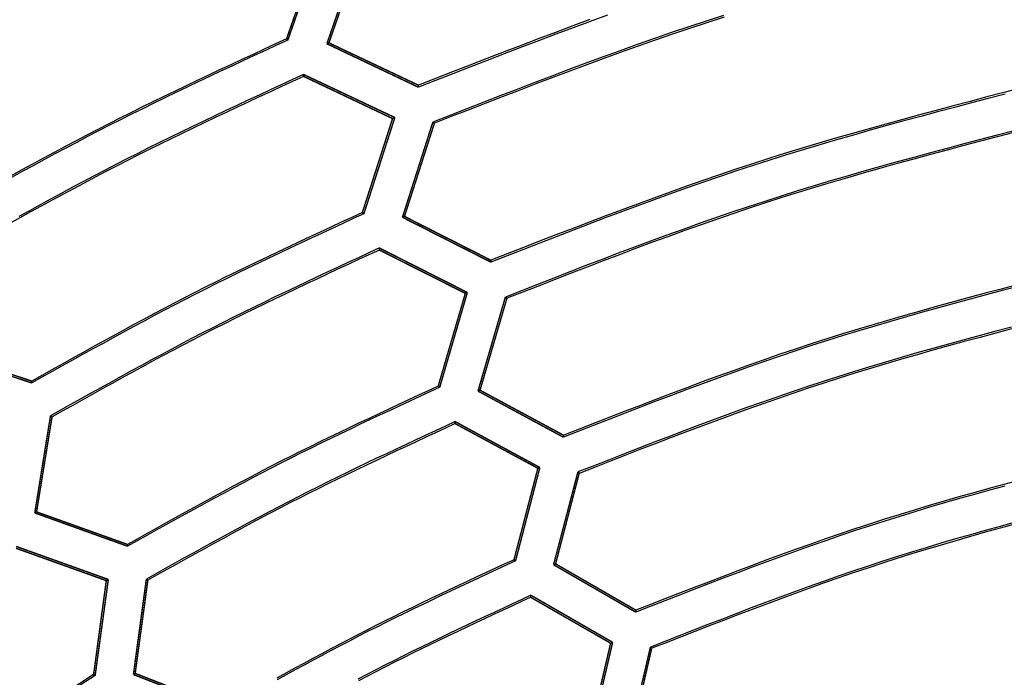
# Model space of a CAD drawing. Extents: x 56457 to 92424, y 96385 to 117475.
# Drawn here: x 60750 to 61613, y 111716 to 112293 of the extents above; entities that cross this region are included whole.
import ezdxf

# ---------------------------------------------------------------- set-up
doc = ezdxf.new("R2010")
doc.units = 0
doc.header["$MEASUREMENT"] = 0
doc.layers.add('LIVELLO_2', color=7, linetype='ByLayer')

msp = doc.modelspace()

# ---------------------------------------------------------------- linework, layer by layer
at = {"layer": 'LIVELLO_2', "color": 7, "linetype": 'Continuous', "const_width": 1.27}
for points in [[(61012.74128, 112359.11963), (60983.62473, 112275.77071)], [(60984.73605, 112274.65939), (61014.51939, 112360.00868)], [(61048.30349, 112356.2302), (61018.96467, 112271.43656)], [(61020.74278, 112272.21449), (61049.63707, 112355.11888)], [(60983.62473, 112275.77071), (60983.84699, 112275.65958), (60983.84699, 112275.54844), (60984.06925, 112275.43731), (60984.29152, 112275.21505), (60984.29152, 112275.10392), (60984.29152, 112274.99279), (60984.51378, 112274.88165), (60984.73605, 112274.88165), (60984.73605, 112274.77052), (60984.73605, 112274.65939)], [(61020.74278, 112272.21449), (61018.96467, 112271.43656)], [(61018.96467, 112271.43656), (61099.20189, 112233.31833)], [(61099.20189, 112235.09644), (61020.74278, 112272.21449)], [(60998.5164, 112242.87567), (60998.5164, 112242.9868), (60998.5164, 112243.09793), (60998.5164, 112243.3202), (60998.5164, 112243.43133), (60998.5164, 112243.65359), (60998.5164, 112243.87586), (60998.5164, 112243.98699), (60998.5164, 112244.20925), (60998.5164, 112244.32038), (60998.5164, 112244.54265)], [(61078.53136, 112206.7578), (60998.5164, 112244.54265)], [(60998.5164, 112242.87567), (61076.53099, 112205.86875)], [(61099.20189, 112235.09644), (61099.20189, 112234.87417), (61099.20189, 112234.76304), (61099.20189, 112234.54078), (61099.20189, 112234.42965), (61099.20189, 112234.20738), (61099.20189, 112234.09625), (61099.20189, 112233.87399), (61099.20189, 112233.76285), (61099.20189, 112233.54059), (61099.20189, 112233.31833)], [(61076.53099, 112205.86875), (61050.0816, 112123.52002)], [(61051.41518, 112122.4087), (61078.53136, 112206.7578)], [(61076.53099, 112205.86875), (61078.53136, 112206.7578)], [(61111.87093, 112202.75706), (61085.19927, 112119.29701)], [(61086.97738, 112120.07493), (61113.20451, 112201.75687)], [(61113.20451, 112201.75687), (61112.98225, 112201.75687), (61112.75998, 112201.868), (61112.75998, 112201.97913), (61112.75998, 112202.2014), (61112.53772, 112202.31253), (61112.31546, 112202.42366), (61112.09319, 112202.64592), (61111.87093, 112202.64592), (61111.87093, 112202.75706)], [(61050.0816, 112123.52002), (61050.30386, 112123.40889), (61050.52612, 112123.29776), (61050.52612, 112123.18662), (61050.52612, 112123.07549), (61050.74839, 112122.96436), (61050.97065, 112122.85323), (61050.97065, 112122.7421), (61051.19292, 112122.63096), (61051.41518, 112122.51983), (61051.41518, 112122.4087)], [(61086.97738, 112120.07493), (61085.19927, 112119.29701)], [(61085.19927, 112119.29701), (61162.76933, 112079.95632)], [(61086.97738, 112120.07493), (61162.76933, 112081.6233)], [(61064.97327, 112090.62498), (61064.97327, 112090.73611), (61064.97327, 112090.95838), (61064.97327, 112091.18064), (61064.97327, 112091.29177), (61064.97327, 112091.51403), (61064.97327, 112091.62517), (61064.97327, 112091.7363), (61064.97327, 112091.95856), (61064.97327, 112092.18083), (61064.97327, 112092.40309)], [(61142.0988, 112053.3958), (61064.97327, 112092.40309)], [(61064.97327, 112090.62498), (61140.32069, 112052.61787)], [(61162.76933, 112081.6233), (61162.76933, 112081.51216), (61162.76933, 112081.2899), (61162.76933, 112081.17877), (61162.76933, 112080.95651), (61162.76933, 112080.73424), (61162.76933, 112080.62311), (61162.76933, 112080.51198), (61162.76933, 112080.28971), (61162.76933, 112080.17858), (61162.76933, 112079.95632)], [(61140.32069, 112052.61787), (61116.53847, 111971.26933)], [(61117.87205, 111970.26914), (61142.0988, 112053.3958)], [(61140.32069, 112052.61787), (61142.0988, 112053.3958)], [(61175.43837, 112049.39505), (61151.43388, 111966.93519)], [(61153.21199, 111967.71311), (61176.77195, 112048.28373)], [(61176.77195, 112048.28373), (61176.54969, 112048.39486), (61176.32742, 112048.50599), (61176.32742, 112048.61713), (61176.10516, 112048.72826), (61175.8829, 112048.83939), (61175.8829, 112049.06165), (61175.66063, 112049.17278), (61175.43837, 112049.28392), (61175.43837, 112049.39505)], [(60760.24963, 111975.71461), (60678.01203, 112002.83079)], [(60676.23392, 112001.8306), (60760.24963, 111974.04763)], [(60760.24963, 111975.71461), (60760.24963, 111975.60347), (60760.24963, 111975.38121), (60760.24963, 111975.27008), (60760.24963, 111975.04781), (60760.24963, 111974.82555), (60760.24963, 111974.60329), (60760.24963, 111974.38102), (60760.24963, 111974.15876), (60760.24963, 111974.04763)], [(61116.53847, 111971.26933), (61116.76073, 111971.26933), (61116.76073, 111971.1582), (61116.983, 111971.04707), (61117.20526, 111970.8248), (61117.20526, 111970.71367), (61117.20526, 111970.60254), (61117.42752, 111970.49141), (61117.64979, 111970.38027), (61117.87205, 111970.26914)], [(61153.21199, 111967.71311), (61151.43388, 111966.93519)], [(61226.55904, 111928.15016), (61153.21199, 111967.71311)], [(61151.43388, 111966.93519), (61226.33678, 111926.48318)], [(60776.69715, 111945.26447), (60762.91679, 111860.13744)], [(60764.47264, 111861.02649), (60778.03073, 111944.26428)], [(60778.03073, 111944.26428), (60777.80847, 111944.48654), (60777.5862, 111944.48654), (60777.5862, 111944.59768), (60777.5862, 111944.70881), (60777.14168, 111944.81994), (60777.14168, 111944.93107), (60776.91941, 111945.0422), (60776.69715, 111945.0422), (60776.69715, 111945.15334), (60776.69715, 111945.26447)], [(61131.43014, 111938.37429), (61131.43014, 111938.59655), (61131.43014, 111938.81882), (61131.43014, 111938.92995), (61131.43014, 111939.04108), (61131.43014, 111939.26335), (61131.43014, 111939.48561), (61131.43014, 111939.70787), (61131.43014, 111939.93014), (61131.43014, 111940.1524)], [(61205.66624, 111899.92266), (61131.43014, 111940.1524)], [(61131.43014, 111938.37429), (61203.88813, 111899.25586)], [(61226.55904, 111928.15016), (61226.55904, 111928.03902), (61226.55904, 111927.92789), (61226.33678, 111927.70563), (61226.33678, 111927.5945), (61226.33678, 111927.37223), (61226.33678, 111927.14997), (61226.33678, 111927.03884), (61226.33678, 111926.92771), (61226.33678, 111926.70544), (61226.33678, 111926.48318)], [(61203.88813, 111899.25586), (61182.99534, 111819.12977)], [(61184.32892, 111818.01845), (61205.66624, 111899.92266)], [(61203.88813, 111899.25586), (61205.66624, 111899.92266)], [(61239.00581, 111896.03304), (61217.66849, 111814.6845)], [(61219.4466, 111815.46242), (61240.11713, 111894.81059)], [(61240.11713, 111894.81059), (61240.11713, 111895.03285), (61239.89487, 111895.14398), (61239.89487, 111895.25512), (61239.6726, 111895.25512), (61239.45034, 111895.47738), (61239.22807, 111895.58851), (61239.22807, 111895.69964), (61239.00581, 111895.81078), (61239.00581, 111896.03304)], [(60764.47264, 111861.02649), (60762.91679, 111860.13744)], [(60762.91679, 111860.13744), (60844.26534, 111830.90975)], [(60844.26534, 111832.4656), (60764.47264, 111861.02649)], [(60827.37329, 111801.7932), (60746.46927, 111830.79862)], [(60844.26534, 111832.4656), (60844.26534, 111832.35447), (60844.26534, 111832.1322), (60844.26534, 111832.02107), (60844.26534, 111831.90994), (60844.26534, 111831.68768), (60844.26534, 111831.46541), (60844.26534, 111831.35428), (60844.26534, 111831.24315), (60844.26534, 111831.02088), (60844.26534, 111830.90975)], [(60746.46927, 111829.13164), (60825.59518, 111800.79301)], [(61182.99534, 111819.12977), (61183.2176, 111819.01864), (61183.2176, 111818.90751), (61183.43987, 111818.79638), (61183.43987, 111818.57411), (61183.66213, 111818.57411), (61183.88439, 111818.46298), (61183.88439, 111818.35185), (61184.10666, 111818.24072), (61184.10666, 111818.12958), (61184.32892, 111818.01845)], [(61219.4466, 111815.46242), (61217.66849, 111814.6845)], [(61217.66849, 111814.6845), (61289.68195, 111773.12117)], [(61289.90422, 111774.78815), (61219.4466, 111815.46242)], [(60814.48199, 111718.33315), (60825.59518, 111800.79301)], [(60815.81557, 111717.44409), (60827.37329, 111801.7932)], [(60825.59518, 111800.79301), (60827.37329, 111801.7932)], [(60860.71286, 111802.12659), (60849.3774, 111718.44428)], [(60850.93325, 111719.44447), (60862.04644, 111801.23754)], [(60862.04644, 111801.23754), (60861.60191, 111801.34867), (60861.60191, 111801.4598), (60861.37965, 111801.57093), (60861.15738, 111801.68207), (60861.15738, 111801.7932), (60860.93512, 111801.90433), (60860.71286, 111802.01546), (60860.71286, 111802.12659)], [(61197.66475, 111786.1236), (61197.66475, 111786.34586), (61197.66475, 111786.56813), (61197.66475, 111786.67926), (61197.66475, 111786.79039), (61197.66475, 111787.01266), (61197.66475, 111787.12379), (61197.66475, 111787.34605), (61197.88701, 111787.56832), (61197.88701, 111787.79058), (61197.88701, 111787.90171)], [(61269.45595, 111746.67178), (61197.88701, 111787.90171)], [(61197.66475, 111786.1236), (61267.67784, 111745.89386)], [(61289.90422, 111774.78815), (61289.90422, 111774.56588), (61289.90422, 111774.45475), (61289.90422, 111774.34362), (61289.68195, 111774.12136), (61289.68195, 111773.89909), (61289.68195, 111773.78796), (61289.68195, 111773.5657), (61289.68195, 111773.45457), (61289.68195, 111773.2323), (61289.68195, 111773.12117)], [(61267.67784, 111745.89386), (61249.22994, 111666.76795)], [(61250.56353, 111665.8789), (61269.45595, 111746.67178)], [(61267.67784, 111745.89386), (61269.45595, 111746.67178)], [(61302.57325, 111742.5599), (61283.90309, 111662.32267)], [(61285.6812, 111663.21173), (61303.68457, 111741.44858)], [(61303.68457, 111741.44858), (61303.46231, 111741.55971), (61303.46231, 111741.67084), (61303.24004, 111741.89311), (61303.01778, 111742.00424), (61303.01778, 111742.11537), (61302.79552, 111742.2265), (61302.57325, 111742.33764), (61302.57325, 111742.44877), (61302.57325, 111742.5599)], [(60815.81557, 111717.44409), (60815.59331, 111717.55522), (60815.37105, 111717.66636), (60815.37105, 111717.77749), (60815.37105, 111717.88862), (60814.92652, 111717.99975), (60814.92652, 111718.11088), (60814.70425, 111718.22202), (60814.48199, 111718.33315)], [(60850.93325, 111719.44447), (60849.3774, 111718.44428)], [(60849.3774, 111718.44428), (60928.28105, 111687.66075)], [(60928.28105, 111689.21659), (60850.93325, 111719.44447)]]:
    msp.add_lwpolyline(points, dxfattribs=at)
at = {"layer": 'LIVELLO_2', "color": 7, "linetype": 'Continuous'}
for points in [[(61265.00446, 112296.53827), (61249.85056, 112291.04002), (61234.71979, 112285.47061), (61219.60983, 112279.83718), (61204.51837, 112274.14683), (61189.4431, 112268.40668), (61174.3817, 112262.62384), (61159.33186, 112256.80542), (61144.29128, 112250.95855), (61129.25763, 112245.09033), (61114.2286, 112239.20789), (61099.20189, 112233.31833)], [(61249.54108, 112292.56716), (61234.44223, 112287.01996), (61219.36389, 112281.40964), (61204.30377, 112275.74322), (61189.2596, 112270.02771), (61174.2291, 112264.27012), (61159.20999, 112258.47746), (61144.19999, 112252.65675), (61129.19683, 112246.815), (61114.19822, 112240.95923), (61099.20189, 112235.09644)], [(61366.64941, 112296.13715), (61351.46197, 112291.26086), (61336.31033, 112286.27441), (61321.193, 112281.18246), (61306.10767, 112275.99206), (61291.05207, 112270.71023), (61276.0239, 112265.34402), (61261.02088, 112259.90044), (61246.04072, 112254.38653), (61231.08115, 112248.80933), (61216.13986, 112243.17587), (61201.21457, 112237.49318), (61186.30301, 112231.76829), (61171.40287, 112226.00824), (61156.51189, 112220.22006), (61141.62776, 112214.41078), (61126.7482, 112208.58743), (61111.87093, 112202.75706)], [(61367.08443, 112294.64655), (61351.95285, 112289.79022), (61336.85654, 112284.82531), (61321.79402, 112279.75643), (61306.76303, 112274.59051), (61291.76131, 112269.33449), (61276.78661, 112263.99529), (61261.83669, 112258.57984), (61246.90929, 112253.09509), (61232.00216, 112247.54795), (61217.11304, 112241.94536), (61202.23969, 112236.29425), (61187.37985, 112230.60156), (61172.53127, 112224.87421), (61157.6917, 112219.11913), (61142.85888, 112213.34326), (61128.03057, 112207.55353), (61113.20451, 112201.75687)], [(60983.62473, 112275.77071), (60973.82637, 112271.23428), (60964.02946, 112266.69501), (60954.23546, 112262.15005), (60944.44581, 112257.59655), (60934.66196, 112253.03167), (60924.88536, 112248.45256), (60915.11746, 112243.85637), (60905.35972, 112239.24027), (60895.61359, 112234.6014), (60885.88051, 112229.93692), (60876.16193, 112225.24399), (60866.45931, 112220.51975), (60856.7741, 112215.76137), (60847.10775, 112210.96599), (60837.4617, 112206.13078), (60827.83742, 112201.25287), (60818.23586, 112196.33039), (60808.65606, 112191.36521), (60799.09658, 112186.36017), (60789.55596, 112181.31814), (60780.03276, 112176.24195), (60770.52551, 112171.13445), (60761.03277, 112165.99849), (60751.55309, 112160.83691), (60742.08502, 112155.65256)], [(60984.73605, 112274.65939), (60974.90664, 112270.11177), (60965.07871, 112265.56126), (60955.25373, 112261.00496), (60945.43318, 112256.43998), (60935.61854, 112251.86342), (60925.81128, 112247.27238), (60916.01288, 112242.66398), (60906.22481, 112238.03533), (60896.44855, 112233.38351), (60886.68558, 112228.70565), (60876.93737, 112223.99884), (60867.20541, 112219.2602), (60857.49116, 112214.48682), (60847.7961, 112209.67582), (60838.12171, 112204.8243), (60828.46947, 112199.92936), (60818.84035, 112194.98908), (60809.23337, 112190.0054), (60799.64706, 112184.9812), (60790.07994, 112179.91938), (60780.53053, 112174.82284), (60770.99736, 112169.69447), (60761.47895, 112164.53716), (60751.97382, 112159.3538), (60742.4805, 112154.1473)], [(60998.5164, 112244.54265), (60988.77032, 112240.03669), (60979.02571, 112235.52784), (60969.28406, 112231.0132), (60959.54683, 112226.48988), (60949.81551, 112221.95498), (60940.09158, 112217.40561), (60930.3765, 112212.83888), (60920.67176, 112208.25188), (60910.97884, 112203.64174), (60901.2992, 112199.00554), (60891.63433, 112194.3404), (60881.9857, 112189.64342), (60872.35478, 112184.91172), (60862.74307, 112180.14238), (60853.15202, 112175.33253), (60843.58313, 112170.47927), (60834.03736, 112165.58066), (60824.51374, 112160.63866), (60815.01079, 112155.65614), (60805.52702, 112150.636), (60796.06098, 112145.58114), (60786.61117, 112140.49445), (60777.17612, 112135.37882), (60767.75436, 112130.23715), (60758.34441, 112125.07233), (60748.94479, 112119.88725)], [(60998.5164, 112242.87567), (60988.81, 112238.3848), (60979.10504, 112233.89111), (60969.40296, 112229.39177), (60959.70519, 112224.88397), (60950.01317, 112220.36487), (60940.32835, 112215.83167), (60930.65215, 112211.28153), (60920.98601, 112206.71163), (60911.33138, 112202.11915), (60901.68969, 112197.50127), (60892.06238, 112192.85517), (60882.45089, 112188.17802), (60872.85666, 112183.467), (60863.28112, 112178.71928), (60853.7257, 112173.93205), (60844.19186, 112169.10249), (60834.68054, 112164.22872), (60825.19078, 112159.31264), (60815.72114, 112154.35707), (60806.27018, 112149.36482), (60796.83646, 112144.33873), (60787.41855, 112139.28161), (60778.01501, 112134.19629), (60768.62441, 112129.08557), (60759.24531, 112123.95229), (60749.87626, 112118.79926), (60740.51584, 112113.62931)], [(61627.07837, 112232.5404), (61612.29255, 112228.67391), (61597.50888, 112224.80078), (61582.72954, 112220.91434), (61567.95668, 112217.00797), (61553.19246, 112213.07501), (61538.43904, 112209.10881), (61523.69859, 112205.10272), (61508.97326, 112201.05011), (61494.26521, 112196.94432), (61479.57661, 112192.7787), (61464.90962, 112188.5466), (61450.26639, 112184.24139), (61435.64909, 112179.85641), (61421.05988, 112175.38501), (61406.50091, 112170.82056), (61391.97436, 112166.15639), (61377.48164, 112161.38809), (61363.02133, 112156.52012), (61348.59126, 112151.5591), (61334.18927, 112146.5117), (61319.81319, 112141.38455), (61305.46088, 112136.1843), (61291.13017, 112130.9176), (61276.81889, 112125.59108), (61262.5249, 112120.2114), (61248.24602, 112114.78521), (61233.98011, 112109.31914), (61219.72499, 112103.81984), (61205.47852, 112098.29397), (61191.23852, 112092.74815), (61177.00285, 112087.18905), (61162.76933, 112081.6233)], [(61613.58087, 112227.34145), (61598.75197, 112223.46934), (61583.92745, 112219.58376), (61569.10949, 112215.67798), (61554.30028, 112211.74526), (61539.50202, 112207.77886), (61524.71688, 112203.77205), (61509.94705, 112199.71809), (61495.19473, 112195.61026), (61480.46209, 112191.44181), (61465.75134, 112187.206), (61451.06465, 112182.89611), (61436.40422, 112178.5054), (61421.77222, 112174.02714), (61407.17086, 112169.45458), (61392.60231, 112164.781), (61378.06806, 112160.00185), (61363.56664, 112155.1216), (61349.09589, 112150.14698), (61334.65359, 112145.08473), (61320.23758, 112139.94159), (61305.84564, 112134.72431), (61291.47561, 112129.43962), (61277.12528, 112124.09426), (61262.79247, 112118.69498), (61248.47498, 112113.24851), (61234.17064, 112107.7616), (61219.87724, 112102.24099), (61205.5926, 112096.69341), (61191.31453, 112091.12562), (61177.04084, 112085.54434), (61162.76933, 112079.95632)], [(61621.30063, 112195.15601), (61606.63449, 112191.32678), (61591.97269, 112187.48423), (61577.31738, 112183.62169), (61562.67072, 112179.73249), (61548.03489, 112175.80997), (61533.41205, 112171.84748), (61518.80435, 112167.83834), (61504.21397, 112163.77589), (61489.64307, 112159.65347), (61475.09382, 112155.46442), (61460.56837, 112151.20207), (61446.0689, 112146.85976), (61431.59756, 112142.43082), (61417.15652, 112137.90859), (61402.74795, 112133.28642), (61388.3733, 112128.55982), (61374.03112, 112123.73324), (61359.71926, 112118.81333), (61345.43554, 112113.80677), (61331.17781, 112108.72021), (61316.9439, 112103.56033), (61302.73164, 112098.33378), (61288.53886, 112093.04724), (61274.36341, 112087.70737), (61260.20311, 112082.32084), (61246.05581, 112076.89432), (61231.91933, 112071.43446), (61217.79151, 112065.94794), (61203.67019, 112060.44142), (61189.5532, 112054.92157), (61175.43837, 112049.39505)], [(61621.12803, 112193.61048), (61606.51156, 112189.7916), (61591.89939, 112185.95944), (61577.2937, 112182.10738), (61562.69663, 112178.22878), (61548.11034, 112174.31701), (61533.53699, 112170.36542), (61518.97874, 112166.36738), (61504.43773, 112162.31627), (61489.91612, 112158.20543), (61475.41608, 112154.02824), (61460.93976, 112149.77807), (61446.4893, 112145.44827), (61432.06688, 112141.03221), (61417.67465, 112136.52326), (61403.31475, 112131.91478), (61388.98864, 112127.20233), (61374.6949, 112122.39029), (61360.43135, 112117.48532), (61346.19584, 112112.49405), (61331.98622, 112107.42311), (61317.80033, 112102.27915), (61303.63602, 112097.0688), (61289.49111, 112091.79871), (61275.36347, 112086.47551), (61261.25092, 112081.10585), (61247.15132, 112075.69635), (61233.0625, 112070.25365), (61218.98232, 112064.78441), (61204.9086, 112059.29525), (61190.8392, 112053.79281), (61176.77195, 112048.28373)], [(61050.0816, 112123.52002), (61040.84677, 112119.24932), (61031.61332, 112114.9759), (61022.38266, 112110.69702), (61013.15616, 112106.40998), (61003.93522, 112102.11204), (60994.72122, 112097.80049), (60985.51556, 112093.47259), (60976.31962, 112089.12562), (60967.1348, 112084.75687), (60957.96247, 112080.3636), (60948.80404, 112075.94309), (60939.66088, 112071.49263), (60930.5344, 112067.00947), (60921.42597, 112062.49091), (60912.33699, 112057.93422), (60903.26884, 112053.33667), (60894.22246, 112048.69644), (60885.19692, 112044.01534), (60876.19083, 112039.2961), (60867.2028, 112034.54144), (60858.23145, 112029.75409), (60849.27538, 112024.93677), (60840.33321, 112020.0922), (60831.40354, 112015.22311), (60822.48498, 112010.33223), (60813.57616, 112005.42227), (60804.67567, 112000.49597), (60795.78212, 111995.55604), (60786.89414, 111990.60522), (60778.01032, 111985.64622), (60769.12928, 111980.68178), (60760.24963, 111975.71461)], [(61051.41518, 112122.4087), (61042.13879, 112118.12069), (61032.86379, 112113.82996), (61023.59157, 112109.53379), (61014.32351, 112105.22944), (61005.06101, 112100.91419), (60995.80544, 112096.58532), (60986.5582, 112092.24011), (60977.32068, 112087.87582), (60968.09427, 112083.48975), (60958.88034, 112079.07915), (60949.6803, 112074.64131), (60940.49553, 112070.17351), (60931.32742, 112065.67302), (60922.17735, 112061.13711), (60913.04671, 112056.56306), (60903.9369, 112051.94815), (60894.84883, 112047.29056), (60885.78159, 112042.59209), (60876.7338, 112037.85547), (60867.70405, 112033.08342), (60858.69097, 112028.27868), (60849.69316, 112023.44396), (60840.70923, 112018.58199), (60831.7378, 112013.69549), (60822.77748, 112008.7872), (60813.82688, 112003.85983), (60804.88461, 111998.9161), (60795.94928, 111993.95876), (60787.01951, 111988.99051), (60778.0939, 111984.01409), (60769.17107, 111979.03222), (60760.24963, 111974.04763)], [(61064.97327, 112092.40309), (61055.78852, 112088.15006), (61046.60515, 112083.89433), (61037.42454, 112079.6332), (61028.24805, 112075.36397), (61019.07708, 112071.08395), (61009.913, 112066.79044), (61000.75717, 112062.48073), (60991.611, 112058.15214), (60982.47584, 112053.80195), (60973.35308, 112049.42747), (60964.24409, 112045.02601), (60955.15026, 112040.59486), (60946.07296, 112036.13132), (60937.01356, 112031.6327), (60927.97345, 112027.0963), (60918.954, 112022.51941), (60909.95614, 112017.90024), (60900.97895, 112013.24056), (60892.02105, 112008.54308), (60883.08107, 112003.8105), (60874.15763, 111999.04552), (60865.24935, 111994.25084), (60856.35485, 111989.42915), (60847.47276, 111984.58317), (60838.60169, 111979.71558), (60829.74027, 111974.8291), (60820.88711, 111969.92641), (60812.04085, 111965.01022), (60803.2001, 111960.08323), (60794.36349, 111955.14814), (60785.52963, 111950.20766), (60776.69715, 111945.26447)], [(61064.97327, 112090.62498), (61055.82871, 112086.39941), (61046.68553, 112082.17112), (61037.54513, 112077.93739), (61028.4089, 112073.69548), (61019.27823, 112069.44267), (61010.15451, 112065.17625), (61001.03911, 112060.89349), (60991.93345, 112056.59166), (60982.8389, 112052.26804), (60973.75685, 112047.91991), (60964.68869, 112043.54455), (60955.63582, 112039.13922), (60946.59962, 112034.70121), (60937.58148, 112030.22779), (60928.58278, 112025.71624), (60919.60493, 112021.16383), (60910.64884, 112016.56875), (60901.7136, 112011.93281), (60892.79782, 112007.25872), (60883.9001, 112002.54921), (60875.01905, 111997.80701), (60866.1533, 111993.03485), (60857.30143, 111988.23544), (60848.46208, 111983.41151), (60839.63384, 111978.56578), (60830.81533, 111973.70098), (60822.00516, 111968.81984), (60813.20194, 111963.92507), (60804.40427, 111959.01941), (60795.61077, 111954.10557), (60786.82006, 111949.18629), (60778.03073, 111944.26428)], [(61624.9787, 112058.7238), (61610.95266, 112055.02456), (61596.93492, 112051.2998), (61582.92754, 112047.54315), (61568.9326, 112043.74821), (61554.95218, 112039.90862), (61540.98835, 112036.01799), (61527.04318, 112032.06993), (61513.11874, 112028.05808), (61499.21711, 112023.97605), (61485.34037, 112019.81746), (61471.49058, 112015.57593), (61457.66983, 112011.24508), (61443.88017, 112006.81853), (61430.12301, 112002.29203), (61416.39694, 111997.66982), (61402.69991, 111992.9583), (61389.02983, 111988.16383), (61375.38464, 111983.2928), (61361.76226, 111978.3516), (61348.16061, 111973.34659), (61334.57763, 111968.28416), (61321.01123, 111963.17069), (61307.45935, 111958.01255), (61293.91992, 111952.81614), (61280.39085, 111947.58783), (61266.87007, 111942.334), (61253.35552, 111937.06102), (61239.84511, 111931.77529), (61226.33678, 111926.48318)], [(61623.99316, 112060.08449), (61610.00904, 112056.39435), (61596.03319, 112052.67874), (61582.06771, 112048.9313), (61568.11465, 112045.14565), (61554.17608, 112041.31543), (61540.25409, 112037.43427), (61526.35073, 112033.4958), (61512.46809, 112029.49366), (61498.60822, 112025.42148), (61484.77321, 112021.2729), (61470.96512, 112017.04153), (61457.18603, 112012.72103), (61443.438, 112008.30501), (61429.72243, 112003.7892), (61416.03795, 111999.1778), (61402.38249, 111994.47719), (61388.75398, 111989.69373), (61375.15033, 111984.83381), (61361.56949, 111979.90378), (61348.00937, 111974.91004), (61334.46791, 111969.85894), (61320.94303, 111964.75686), (61307.43266, 111959.61017), (61293.93472, 111954.42525), (61280.44715, 111949.20847), (61266.96787, 111943.96619), (61253.4948, 111938.7048), (61240.02588, 111933.43066), (61226.55904, 111928.15016)], [(61619.16791, 112023.05686), (61605.31445, 112019.37032), (61591.47117, 112015.65246), (61577.64011, 112011.89702), (61563.8233, 112008.09772), (61550.02277, 112004.2483), (61536.24057, 112000.34251), (61522.47872, 111996.37406), (61508.73927, 111992.33671), (61495.02425, 111988.22419), (61481.33569, 111984.03022), (61467.67564, 111979.74855), (61454.04613, 111975.37291), (61440.44849, 111970.89918), (61426.88136, 111966.33157), (61413.3427, 111961.67635), (61399.83048, 111956.93978), (61386.34267, 111952.1281), (61372.87723, 111947.24759), (61359.43212, 111942.30449), (61346.00532, 111937.30507), (61332.59479, 111932.25558), (61319.1985, 111927.16229), (61305.81441, 111922.03145), (61292.44049, 111916.86932), (61279.0747, 111911.68215), (61265.71501, 111906.47621), (61252.3594, 111901.25775), (61239.00581, 111896.03304)], [(61619.11407, 112021.44021), (61605.30269, 112017.76634), (61591.50147, 112014.06122), (61577.71244, 112010.31858), (61563.93763, 112006.53217), (61550.17908, 112002.69574), (61536.43881, 111998.80305), (61522.71886, 111994.84782), (61509.02126, 111990.82383), (61495.34804, 111986.7248), (61481.70124, 111982.54449), (61468.08288, 111978.27665), (61454.495, 111973.91502), (61440.93895, 111969.45545), (61427.41337, 111964.90212), (61413.91623, 111960.26126), (61400.4455, 111955.53915), (61386.99915, 111950.74202), (61373.57514, 111945.87613), (61360.17144, 111940.94773), (61346.78603, 111935.96308), (61333.41687, 111930.92841), (61320.06192, 111925.84998), (61306.71917, 111920.73405), (61293.38657, 111915.58687), (61280.0621, 111910.41468), (61266.74373, 111905.22373), (61253.42941, 111900.02029), (61240.11713, 111894.81059)], [(61116.53847, 111971.26933), (61107.8635, 111967.2582), (61099.18982, 111963.24451), (61090.51876, 111959.22571), (61081.8516, 111955.19925), (61073.18965, 111951.16257), (61064.53421, 111947.11312), (61055.88658, 111943.04835), (61047.24807, 111938.96569), (61038.61997, 111934.8626), (61030.0036, 111930.73653), (61021.40024, 111926.58491), (61012.81121, 111922.40519), (61004.23781, 111918.19482), (60995.68133, 111913.95124), (60987.14309, 111909.6719), (60978.62437, 111905.35425), (60970.12606, 111900.99659), (60961.64727, 111896.60063), (60953.1867, 111892.16892), (60944.74305, 111887.70403), (60936.31502, 111883.20849), (60927.90131, 111878.68486), (60919.50062, 111874.1357), (60911.11164, 111869.56357), (60902.73307, 111864.971), (60894.36362, 111860.36057), (60886.00197, 111855.73481), (60877.64683, 111851.09629), (60869.2969, 111846.44755), (60860.95088, 111841.79116), (60852.60746, 111837.12965), (60844.26534, 111832.4656)], [(61117.87205, 111970.26914), (61109.1571, 111966.23759), (61100.44345, 111962.20351), (61091.73237, 111958.16437), (61083.02516, 111954.11764), (61074.3231, 111950.06078), (61065.62748, 111945.99128), (61056.9396, 111941.90659), (61048.26074, 111937.8042), (61039.59219, 111933.68156), (61030.93524, 111929.53615), (61022.29117, 111925.36544), (61013.66128, 111921.16689), (61005.04686, 111916.93799), (60996.44919, 111912.67619), (60987.86956, 111908.37896), (60979.30926, 111904.04379), (60970.76915, 111899.66898), (60962.24837, 111895.25622), (60953.74563, 111890.80804), (60945.25964, 111886.32697), (60936.78911, 111881.81554), (60928.33276, 111877.27629), (60919.8893, 111872.71174), (60911.45743, 111868.12442), (60903.03587, 111863.51686), (60894.62332, 111858.89159), (60886.21851, 111854.25114), (60877.82015, 111849.59804), (60869.42693, 111844.93482), (60861.03759, 111840.26402), (60852.65082, 111835.58815), (60844.26534, 111830.90975)], [(61131.43014, 111940.1524), (61122.80694, 111936.15935), (61114.18502, 111932.16379), (61105.56566, 111928.16322), (61096.95012, 111924.15514), (61088.3397, 111920.13703), (61079.73566, 111916.1064), (61071.13929, 111912.06074), (61062.55185, 111907.99754), (61053.97464, 111903.9143), (61045.40891, 111899.80852), (61036.85597, 111895.67768), (61028.31707, 111891.51929), (61019.7935, 111887.33083), (61011.28653, 111883.10981), (61002.79745, 111878.85371), (60994.32752, 111874.56004), (60985.87761, 111870.22712), (60977.44685, 111865.85661), (60969.03398, 111861.45104), (60960.63772, 111857.01289), (60952.25679, 111852.54467), (60943.8899, 111848.0489), (60935.53579, 111843.52807), (60927.19318, 111838.9847), (60918.86078, 111834.42128), (60910.53733, 111829.84032), (60902.22154, 111825.24433), (60893.91214, 111820.63582), (60885.60785, 111816.01728), (60877.30739, 111811.39123), (60869.00948, 111806.76016), (60860.71286, 111802.12659)], [(61131.43014, 111938.37429), (61122.85198, 111934.4029), (61114.27508, 111930.42906), (61105.70067, 111926.4503), (61097.13002, 111922.46417), (61088.56438, 111918.4682), (61080.00499, 111914.45995), (61071.45311, 111910.43695), (61062.90998, 111906.39674), (61054.37687, 111902.33687), (61045.85502, 111898.25488), (61037.34568, 111894.14831), (61028.8501, 111890.0147), (61020.36954, 111885.8516), (61011.90525, 111881.65655), (61003.45847, 111877.42708), (60995.03046, 111873.16075), (60986.62204, 111868.85592), (60978.23239, 111864.51424), (60969.86024, 111860.13818), (60961.50435, 111855.73018), (60953.16346, 111851.29271), (60944.83633, 111846.82821), (60936.5217, 111842.33915), (60928.21833, 111837.82798), (60919.92496, 111833.29716), (60911.64034, 111828.74915), (60903.36323, 111824.1864), (60895.09237, 111819.61137), (60886.82651, 111815.02651), (60878.5644, 111810.43428), (60870.3048, 111805.83714), (60862.04644, 111801.23754)], [(61613.11405, 111883.71157), (61599.9178, 111880.08537), (61586.7371, 111876.41131), (61573.57387, 111872.68342), (61560.43007, 111868.89571), (61547.30764, 111865.0422), (61534.20853, 111861.11691), (61521.13466, 111857.11386), (61508.088, 111853.02706), (61495.07047, 111848.85054), (61482.08335, 111844.58037), (61469.12533, 111840.2206), (61456.19447, 111835.77722), (61443.28882, 111831.25618), (61430.40645, 111826.66346), (61417.54543, 111822.00504), (61404.70379, 111817.28688), (61391.87962, 111812.51497), (61379.07097, 111807.69528), (61366.27589, 111802.83377), (61353.49245, 111797.93642), (61340.71871, 111793.00921), (61327.95273, 111788.05811), (61315.19257, 111783.08908), (61302.43629, 111778.10811), (61289.68195, 111773.12117)], [(61625.64359, 111888.68923), (61612.46851, 111885.11499), (61599.307, 111881.49894), (61586.16102, 111877.8351), (61573.03251, 111874.11751), (61559.9234, 111870.3402), (61546.83563, 111866.49717), (61533.77115, 111862.58248), (61520.73189, 111858.59013), (61507.7198, 111854.51417), (61494.73682, 111850.34861), (61481.78425, 111846.08943), (61468.86082, 111841.74056), (61455.96458, 111837.308), (61443.09359, 111832.79772), (61430.24591, 111828.21569), (61417.41959, 111823.56789), (61404.6127, 111818.86031), (61391.82329, 111814.09892), (61379.04941, 111809.2897), (61366.28913, 111804.43863), (61353.54051, 111799.55169), (61340.8016, 111794.63485), (61328.07045, 111789.6941), (61315.34514, 111784.73541), (61302.62371, 111779.76477), (61289.90422, 111774.78815)], [(61622.19034, 111851.91718), (61609.14748, 111848.33757), (61596.12011, 111844.71031), (61583.11016, 111841.02943), (61570.11956, 111837.28898), (61557.15025, 111833.483), (61544.20416, 111829.60553), (61531.28324, 111825.65062), (61518.3894, 111821.61232), (61505.5246, 111817.48465), (61492.69012, 111813.26364), (61479.88467, 111808.95326), (61467.10633, 111804.55945), (61454.35315, 111800.08818), (61441.6232, 111795.54541), (61428.91454, 111790.9371), (61416.22525, 111786.2692), (61403.55337, 111781.54767), (61390.89698, 111776.77848), (61378.25414, 111771.96757), (61365.62291, 111767.12091), (61353.00137, 111762.24446), (61340.38756, 111757.34418), (61327.77957, 111752.42601), (61315.17544, 111747.49594), (61302.57325, 111742.5599)], [(61622.10178, 111850.32543), (61609.10941, 111846.75768), (61596.13236, 111843.14272), (61583.17257, 111839.47465), (61570.23194, 111835.74757), (61557.31239, 111831.95557), (61544.41584, 111828.09275), (61531.5442, 111824.15321), (61518.6994, 111820.13106), (61505.88334, 111816.02038), (61493.09732, 111811.81723), (61480.34006, 111807.52551), (61467.60964, 111803.15113), (61454.90414, 111798.69999), (61442.22166, 111794.17801), (61429.56027, 111789.59107), (61416.91805, 111784.94509), (61404.29309, 111780.24598), (61391.68347, 111775.49963), (61379.08727, 111770.71195), (61366.50258, 111765.88884), (61353.92747, 111761.03622), (61341.36004, 111756.15997), (61328.79835, 111751.26602), (61316.2405, 111746.36025), (61303.68457, 111741.44858)], [(61182.99534, 111819.12977), (61174.8817, 111815.37156), (61166.76927, 111811.61099), (61158.65924, 111807.8457), (61150.55282, 111804.07334), (61142.45121, 111800.29153), (61134.35562, 111796.49794), (61126.26725, 111792.69019), (61118.1873, 111788.86593), (61110.11698, 111785.0228), (61102.05748, 111781.15844), (61094.01001, 111777.2705), (61085.97578, 111773.3566), (61077.95598, 111769.4144), (61069.95183, 111765.44154), (61061.96452, 111761.43565), (61053.99525, 111757.39438), (61046.04484, 111753.31614), (61038.11248, 111749.20251), (61030.19697, 111745.05585), (61022.2971, 111740.87851), (61014.41168, 111736.67285), (61006.5395, 111732.44123), (60998.67935, 111728.18602), (60990.83004, 111723.90957), (60982.99035, 111719.61424), (60975.15909, 111715.3024)], [(61184.32892, 111818.01845), (61176.17541, 111814.24335), (61168.0231, 111810.4659), (61159.87316, 111806.68379), (61151.72678, 111802.89467), (61143.58517, 111799.09622), (61135.44949, 111795.28608), (61127.32095, 111791.46194), (61119.20073, 111787.62145), (61111.09003, 111783.76228), (61102.99002, 111779.88209), (61094.9019, 111775.97855), (61086.82686, 111772.04933), (61078.76608, 111768.09209), (61070.72076, 111764.10448), (61062.69209, 111760.08419), (61054.68124, 111756.02887), (61046.68903, 111751.93696), (61038.71467, 111747.80999), (61030.75696, 111743.65031), (61022.81471, 111739.46026), (61014.88674, 111735.24216), (61006.97186, 111730.99836), (60999.06887, 111726.7312), (60991.17659, 111722.443), (60983.29383, 111718.13611), (60975.41939, 111713.81286)], [(61197.88701, 111787.90171), (61189.82526, 111784.16511), (61181.76468, 111780.4262), (61173.70646, 111776.68267), (61165.65177, 111772.9322), (61157.60179, 111769.17249), (61149.55771, 111765.40123), (61141.52069, 111761.61609), (61133.49191, 111757.81478), (61125.47256, 111753.99498), (61117.46381, 111750.15438), (61109.46684, 111746.29067), (61101.48283, 111742.40153), (61093.51295, 111738.48466), (61085.55838, 111734.53775), (61077.6203, 111730.55848), (61069.69989, 111726.54454), (61061.79793, 111722.4944), (61053.91364, 111718.40961), (61046.04582, 111714.29247)], [(61197.66475, 111786.1236), (61189.65329, 111782.41173), (61181.64299, 111778.69757), (61173.63503, 111774.97883), (61165.63056, 111771.25323), (61157.63075, 111767.51847), (61149.63677, 111763.77228), (61141.64978, 111760.01236), (61133.67094, 111756.23642), (61125.70143, 111752.44218), (61117.7424, 111748.62734), (61109.79503, 111744.78963), (61101.86047, 111740.92674), (61093.93989, 111737.0364), (61086.03446, 111733.11632), (61078.14535, 111729.1642), (61070.27371, 111725.17777), (61062.42031, 111721.15551), (61054.58437, 111717.09898), (61046.76472, 111713.01047)], [(60814.48199, 111718.33315), (60802.29815, 111710.53144), (60790.11822, 111702.72433), (60777.94614, 111694.90644), (60765.78581, 111687.07237), (60753.64117, 111679.21672), (60741.51613, 111671.3341)], [(60815.81557, 111717.44409), (60803.60126, 111709.62517), (60791.39089, 111701.80082), (60779.18841, 111693.96563), (60766.99774, 111686.11417), (60754.82283, 111678.24103), (60742.66763, 111670.34079)]]:
    msp.add_lwpolyline(points, dxfattribs=at)

doc.saveas('drawing.dxf')
